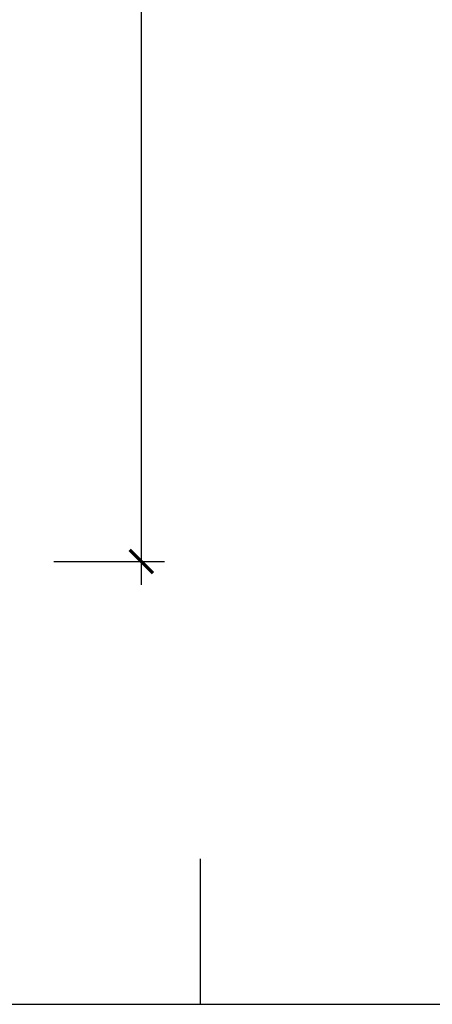
# Model space of a CAD drawing. Units: metres. Extents: x 213010 to 790211, y -378906 to -131864.
# Drawn here: x 254390 to 255806, y -222074 to -218692 of the extents above; entities that cross this region are included whole.
import ezdxf

# ---------------------------------------------------------------- set-up
doc = ezdxf.new("R2010")
doc.units = ezdxf.units.M
doc.header["$LTSCALE"] = 10
doc.header["$PDMODE"] = 3
doc.layers.add('CKMA0_12', color=3, linetype='Continuous')
doc.layers.add('CKSF1_12', color=3, linetype='Continuous')
doc.styles.get("Standard").update_dxf_attribs({"font": 'simplex.shx', "width": 0.6})
doc.dimstyles.new('CKB', dxfattribs={"dimtxt": 200, "dimasz": 80, "dimexe": 80, "dimexo": 200, "dimgap": 50, "dimtad": 1, "dimdec": 4, "dimzin": 0, "dimdsep": 46, "dimtxsty": 'Standard', "dimblk1": 'ARCHTICK', "dimblk2": 'ARCHTICK', "dimsah": 1, "dimcen": 90, "dimdle": 80, "dimclrd": 256, "dimclre": 256, "dimclrt": 3, "dimadec": 0, "dimazin": 0, "dimtfac": 1, "dimtdec": 4, "dimtix": 1, "dimtmove": 2, "dimatfit": 3, "dimldrblk": 'ARCHTICK', "dimfxl": 1, "dimtolj": 1, "dimtzin": 0, "dimarcsym": 0})

# ---------------------------------------------------------------- blocks, each defined once
blk = doc.blocks.new('_ARCHTICK')
at = {"color": 0, "linetype": 'ByBlock', "const_width": 0.15}
blk.add_lwpolyline([(-0.5, -0.5), (0.5, 0.5)], dxfattribs=at)
blk = doc.blocks.new('*D246')
at = {"layer": 'CKMA0_12', "lineweight": -2}
for p, q in [((254807.2, -206422.8), (254807.2, -220632.8)), ((254507.2, -206502.8), (254887.2, -206502.8)), ((254507.2, -220552.8), (254887.2, -220552.8))]:
    blk.add_line(p, q, dxfattribs=at)
at = {"layer": 'DEFPOINTS', "color": 0}
for p in [(254338.6, -206502.8), (254338.6, -220552.8), (254807.2, -220552.8)]:
    blk.add_point(p, dxfattribs=at)
at = {"layer": 'CKMA0_12', "lineweight": -2, "xscale": 80, "yscale": 80, "zscale": 80}
for p, rotation in [((254807.2, -206502.8), 90), ((254807.2, -220552.8), 270)]:
    blk.add_blockref('_ARCHTICK', p, dxfattribs=dict(at, rotation=rotation))
at = {"layer": 'CKMA0_12', "color": 3, "insert": (254694.7, -213527.8), "char_height": 125, "attachment_point": 5, "rotation": 90}
blk.add_mtext('\\A1;14050', dxfattribs=at)

msp = doc.modelspace()

# ---------------------------------------------------------------- linework, layer by layer
at = {"layer": 'CKSF1_12'}
for p, q in [((255010.4002, -222073.6688), (255010.4002, -221573.6688)), ((213010.4002, -222073.6688), (265510.4002, -222073.6688))]:
    msp.add_line(p, q, dxfattribs=at)

# ---------------------------------------------------------------- dimensions: what is measured, and where the dimension line sits
at = {"layer": 'CKMA0_12'}
dim = msp.add_linear_dim(base=(254807.244, -220552.8313), p1=(254338.6043, -206502.8313), p2=(254338.6043, -220552.8313), angle=270, text='14050', dimstyle='CKB', override={"dimtxt": 125, "dimexo": 168.639695, "dimdec": 3, "dimrnd": 1, "dimblk": 'ARCHTICK'}, dxfattribs=at)
dim.commit()
dim.dimension.update_dxf_attribs({"geometry": '*D246', "text_midpoint": (254694.744, -213527.8313)})

doc.saveas('drawing.dxf')
